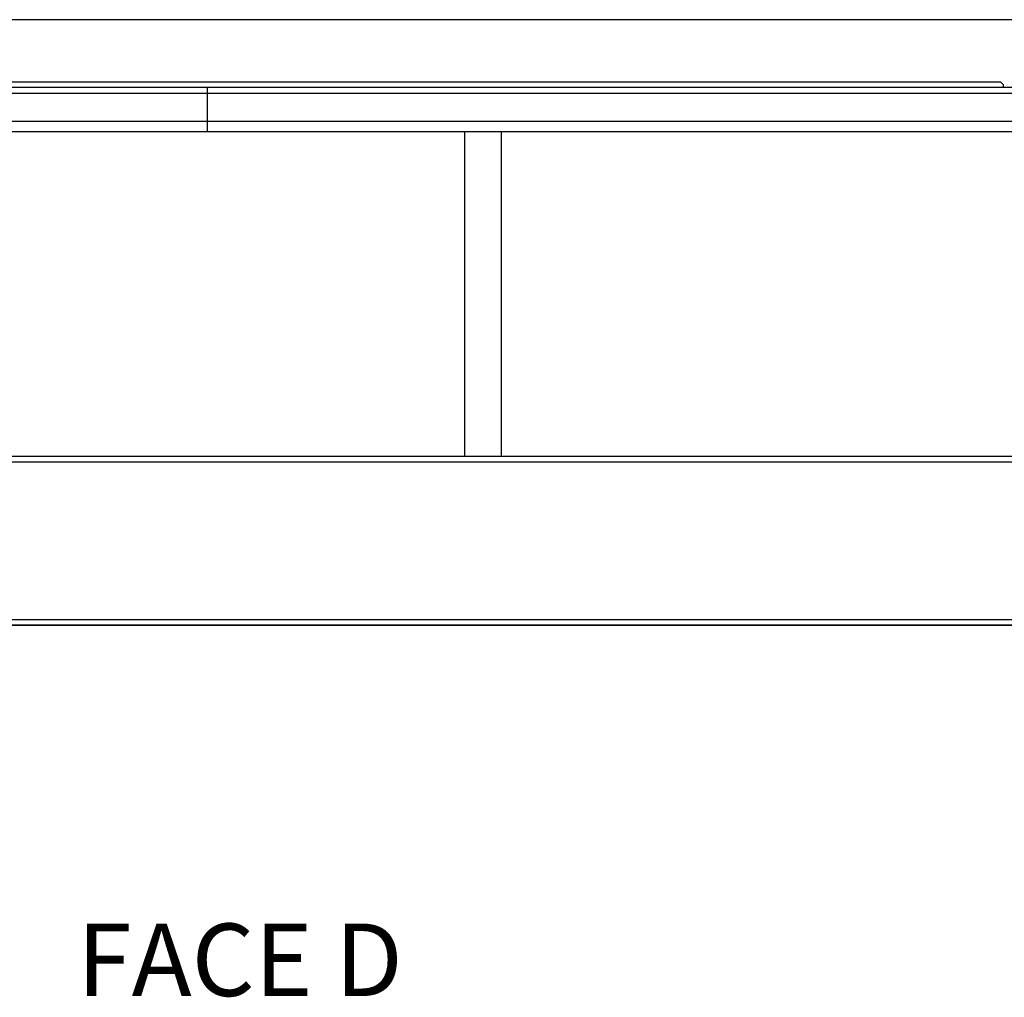
# Model space of a CAD drawing. Extents: x 0 to 1000, y 0 to 750.
# Drawn here: x 692 to 819, y 391 to 518 of the extents above; entities that cross this region are included whole.
import ezdxf

# ---------------------------------------------------------------- set-up
doc = ezdxf.new("R2010")
doc.units = 0
doc.header["$LTSCALE"] = 32
doc.header["$MEASUREMENT"] = 0
doc.layers.add('RH-ALL', color=6, linetype='CONTINUOUS')
doc.layers.add('RH-BASE-STD', color=5, linetype='CONTINUOUS')
doc.styles.add('Current-ANSI-BAC Part', font='arial.ttf')

msp = doc.modelspace()

# ---------------------------------------------------------------- linework, layer by layer
at = {"layer": 'RH-ALL', "color": 6}
for p, q in [((836.0351, 509.1949), (596.2861, 509.1949)), ((716.1606, 509.1949), (716.1606, 503.4539)), ((597.2861, 508.4449), (716.3931, 508.4449)), ((716.3931, 508.4449), (835.0358, 508.4449)), ((596.9101, 504.8289), (835.4111, 504.8289)), ((835.4111, 503.4539), (596.9101, 503.4539)), ((749.5451, 461.4699), (749.5451, 503.4539)), ((754.2771, 503.4539), (754.2771, 461.4699)), ((596.9101, 461.4699), (835.4111, 461.4699)), ((596.9101, 460.7199), (835.4111, 460.7199)), ((596.2851, 439.5699), (836.0351, 439.5699))]:
    msp.add_line(p, q, dxfattribs=at)
msp.add_lwpolyline([(598.4351, 440.3199), (833.8861, 440.3199), (833.8861, 439.5699), (598.4351, 439.5699)], close=True, dxfattribs=at)
at = {"layer": 'RH-BASE-STD'}
for p, q in [((836.0349, 517.9761), (596.2849, 517.9761)), ((836.0349, 509.1949), (596.2849, 509.1949)), ((613.3749, 509.9449), (818.9449, 509.9449)), ((818.9449, 509.9449), (819.3199, 509.5699)), ((819.3199, 509.5699), (819.3199, 509.1949))]:
    msp.add_line(p, q, dxfattribs=at)

# ---------------------------------------------------------------- texts
at = {"layer": 'RH-ALL', "color": 4, "insert": (699.3352, 400.9213), "char_height": 9.375, "width": 95.529517, "attachment_point": 1, "style": 'Current-ANSI-BAC Part'}
msp.add_mtext('FACE D', dxfattribs=at)

doc.saveas('drawing.dxf')
